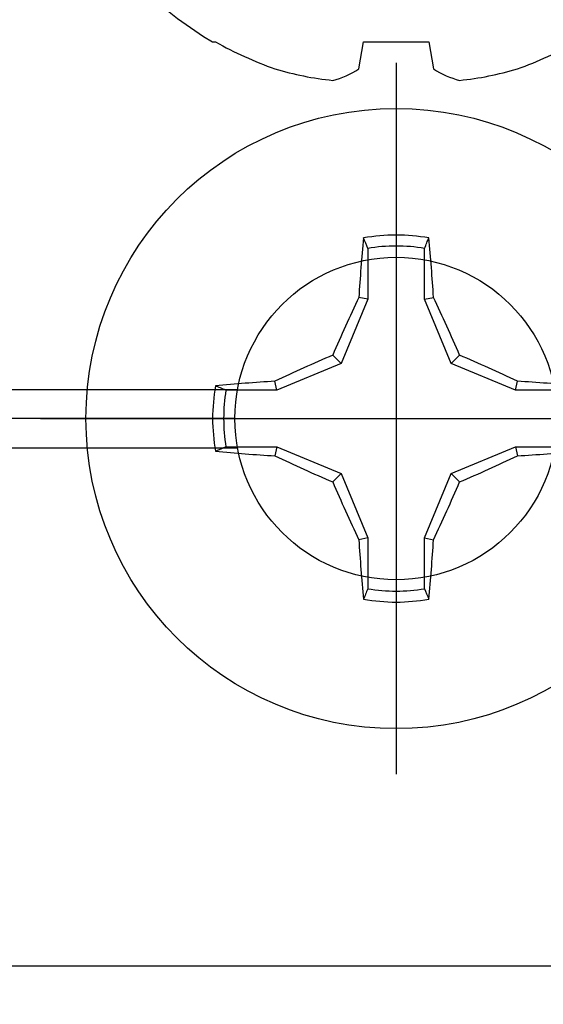
# Model space of a CAD drawing. Units: inches. Extents: x 0 to 304, y 0 to 43.
# Drawn here: x 6 to 7, y 26 to 26 of the extents above; entities that cross this region are included whole.
import ezdxf
from ezdxf import colors
from ezdxf.entities.mleader import LeaderData, LeaderLine
from ezdxf.math import Vec2, Vec3

# ---------------------------------------------------------------- set-up
doc = ezdxf.new("R2010")
doc.units = ezdxf.units.IN
doc.header["$LTSCALE"] = 0.25
doc.header["$MEASUREMENT"] = 0
doc.layers.add('Arcadia-Profile', color=6, linetype='Continuous')
doc.layers.add('Arcadia-Text', color=3, linetype='Continuous')
doc.styles.get("Standard").update_dxf_attribs({"font": 'ARIALN.TTF'})

# ---------------------------------------------------------------- blocks, each defined once
blk = doc.blocks.new('Clip OPG1999-17')
at = {"layer": 'Arcadia-Profile'}
for p, q in [((-3.5, -0.48), (-2.92117, -0.48)), ((-2.923, -0.5), (-3.5, -0.5)), ((-3.5, -0.52), (-2.92117, -0.52))]:
    blk.add_line(p, q, dxfattribs=at)
blk.add_lwpolyline([(-3.5, -0.875), (3.5, -0.875), (3.5, 0), (-3.5, 0)], close=True, dxfattribs=at)
blk.add_circle((-2.8125, -0.5), 0.1105, dxfattribs=at)
blk = doc.blocks.new('*U295')
at = {"layer": 'Arcadia-Profile'}
for p, q in [((0, 0.24375), (0, -0.24375)), ((-0.01946, 0.11658), (-0.01946, 0.0818)), ((0.01946, 0.0818), (0.01946, 0.11658)), ((-0.01946, 0.0818), (-0.03772, 0.03772)), ((-0.01946, 0.0818), (-0.02557, 0.08302)), ((0.01946, 0.0818), (0.02557, 0.08302)), ((0.03772, 0.03772), (0.01946, 0.0818)), ((-0.03772, 0.03772), (-0.04347, 0.04347)), ((0.03772, 0.03772), (0.04347, 0.04347)), ((-0.03772, 0.03772), (-0.0818, 0.01946)), ((0.0818, 0.01946), (0.03772, 0.03772)), ((-0.0818, 0.01946), (-0.08302, 0.02557)), ((0.0818, 0.01946), (0.08302, 0.02557)), ((-0.0818, 0.01946), (-0.11658, 0.01946)), ((0.11658, 0.01946), (0.0818, 0.01946)), ((-0.24375, 0), (0.24375, 0)), ((-0.11658, -0.01946), (-0.0818, -0.01946)), ((-0.0818, -0.01946), (-0.08302, -0.02557)), ((-0.0818, -0.01946), (-0.03772, -0.03772)), ((0.03772, -0.03772), (0.0818, -0.01946)), ((0.0818, -0.01946), (0.08302, -0.02557)), ((0.0818, -0.01946), (0.11658, -0.01946)), ((-0.03772, -0.03772), (-0.04347, -0.04347)), ((-0.03772, -0.03772), (-0.01946, -0.0818)), ((0.01946, -0.0818), (0.03772, -0.03772)), ((0.03772, -0.03772), (0.04347, -0.04347)), ((-0.01946, -0.0818), (-0.02557, -0.08302)), ((-0.01946, -0.0818), (-0.01946, -0.11658)), ((0.01946, -0.0818), (0.02557, -0.08302)), ((0.01946, -0.11658), (0.01946, -0.0818))]:
    blk.add_line(p, q, dxfattribs=at)
blk.add_circle((0, 0), 0.2125, dxfattribs=at)
for centre, radius, start, end in [((1.04986, 0.01752), 1.07742, 174.34171, 176.51486), ((0, 0), 0.12575, 79.77879, 100.22121), ((-1.05208, 0.01735), 1.07965, 3.48738, 5.65604), ((0, 0), 0.1182, 80.52444, 99.47556), ((1.20156, -0.49616), 1.35694, 154.73347, 156.56655), ((-1.20258, -0.49663), 1.35806, 23.4342, 25.26578), ((0.49663, -1.20258), 1.35806, 113.4342, 115.26578), ((-0.49616, -1.20156), 1.35694, 64.73347, 66.56655), ((0, 0), 0.12575, 169.77879, 190.22121), ((-0.01735, -1.05208), 1.07965, 93.48738, 95.65604), ((0.01752, -1.04986), 1.07742, 84.34171, 86.51486), ((0, 0), 0.1182, 170.52444, 189.47556), ((-0.01752, 1.04986), 1.07742, 264.34171, 266.51486), ((0.49616, 1.20156), 1.35694, 244.73347, 246.56655), ((-0.49663, 1.20258), 1.35806, 293.4342, 295.26578), ((0.01735, 1.05208), 1.07965, 273.48738, 275.65604), ((1.20258, 0.49663), 1.35806, 203.4342, 205.26578), ((-1.20156, 0.49616), 1.35694, 334.73347, 336.56655), ((1.05208, -0.01735), 1.07965, 183.48738, 185.65604), ((-1.04986, -0.01752), 1.07742, 354.34171, 356.51486), ((0, 0), 0.1182, 260.52444, 279.47556), ((0, 0), 0.12575, 259.77879, 280.22121)]:
    blk.add_arc(centre, radius, start, end, dxfattribs=at)
for points in [[(-0.01946, 0.11658), (-0.02041, 0.11898), (-0.02136, 0.12137), (-0.02231, 0.12375)], [(-0.11658, -0.01946), (-0.11898, -0.02041), (-0.12137, -0.02136), (-0.12375, -0.02231)], [(0.01946, -0.11658), (0.02041, -0.11898), (0.02136, -0.12137), (0.02231, -0.12375)]]:
    blk.add_open_spline(points, degree=3, dxfattribs=at)
for points in [[(0.01946, 0.11658), (0.01996, 0.11786), (0.02047, 0.11913), (0.02098, 0.1204), (0.02142, 0.12152), (0.02187, 0.12263), (0.02231, 0.12375)], [(-0.11658, 0.01946), (-0.11786, 0.01996), (-0.11913, 0.02047), (-0.1204, 0.02098), (-0.12152, 0.02142), (-0.12263, 0.02187), (-0.12375, 0.02231)], [(-0.01946, -0.11658), (-0.01996, -0.11786), (-0.02047, -0.11913), (-0.02098, -0.1204), (-0.02142, -0.12152), (-0.02187, -0.12263), (-0.02231, -0.12375)]]:
    blk.add_open_spline(points, degree=3, knots=[0.0008756129, 0.0008756129, 0.0008756129, 0.0008756129, 0.001117965, 0.001117965, 0.001117965, 0.0013312732, 0.0013312732, 0.0013312732, 0.0013312732], dxfattribs=at)
blk = doc.blocks.new('*U296')
at = {"layer": 'Arcadia-Profile'}
for p, q in [((-0.11686, 0.12575), (-0.11686, 0.12375)), ((-0.13533, 0.02557), (-0.11686, 0.02231)), ((-0.11686, 0.02231), (-0.11686, -0.02231)), ((-0.11686, -0.02231), (-0.13533, -0.02557))]:
    blk.add_line(p, q, dxfattribs=at)
for centre, radius, start, end in [((0.09766, 0), 0.24866, 122.99485, 149.62245), ((0.10069, 0.00054), 0.25002, 150.47504, 160.73805), ((0.06415, 0.02236), 0.2085, 163.08566, 174.18854), ((-0.0871, 0.0577), 0.05796, 194.21711, 213.66985), ((-0.08735, -0.05759), 0.05768, 146.28312, 165.82992), ((0.06411, -0.02237), 0.20846, 185.81039, 196.91541), ((0.10068, -0.00055), 0.25001, 199.26168, 209.52524)]:
    blk.add_arc(centre, radius, start, end, dxfattribs=at)

msp = doc.modelspace()

# ---------------------------------------------------------------- block references
at = {"layer": 'Arcadia-Profile', "rotation": 90}
msp.add_blockref('*U296', (6.562, 26.4748), dxfattribs=at)
at = {"layer": 'Arcadia-Profile', "lineweight": -3}
msp.add_blockref('Clip OPG1999-17', (9.3745, 26.5998), dxfattribs=at)
at = {"layer": 'Arcadia-Profile'}
msp.add_blockref('*U295', (6.562, 26.0998), dxfattribs=at)

# ---------------------------------------------------------------- leaders
at = {"layer": 'Arcadia-Text', "lineweight": -3}
ml = msp.add_multileader_mtext('Standard', dxfattribs=at)
ml.set_content('\\A1;OPGCLIPCS', color=256)
ml.set_leader_properties()
ml.build(insert=Vec2(0, 0))
ml.multileader.update_dxf_attribs({"dogleg_length": 0.1875, "arrow_head_size": 0.24})
ctx = ml.context
ctx.base_point, ctx.char_height, ctx.arrow_head_size, ctx.landing_gap_size, ctx.plane_origin = Vec3(5.562, 24.8308), 0.1875, 0.24, 0.125, Vec3(4.12629, 22.40463)
notes = []
notes.append((ctx, [(0, (1, 1, 0), (5.3745, 24.8308), (1, 0), 0.1875, [(0, [(4.7185, 25.9123)], 0, [])])]))
ctx.mtext.insert, ctx.mtext.flow_direction = Vec3(5.687, 24.92615), 5
for ctx, leaders in notes:
    for number, flags, end, landing, length, lines in leaders:
        leader = LeaderData()
        leader.index, (leader.has_last_leader_line, leader.has_dogleg_vector, leader.attachment_direction) = number, flags
        leader.last_leader_point, leader.dogleg_vector, leader.dogleg_length = Vec3(end), Vec3(landing), length
        for number, points, colour, breaks in lines:
            line = LeaderLine()
            line.index, line.vertices, line.color, line.breaks = number, Vec3.list(points), colors.encode_raw_color(colour), breaks
            leader.lines.append(line)
        ctx.leaders.append(leader)

doc.saveas('drawing.dxf')
